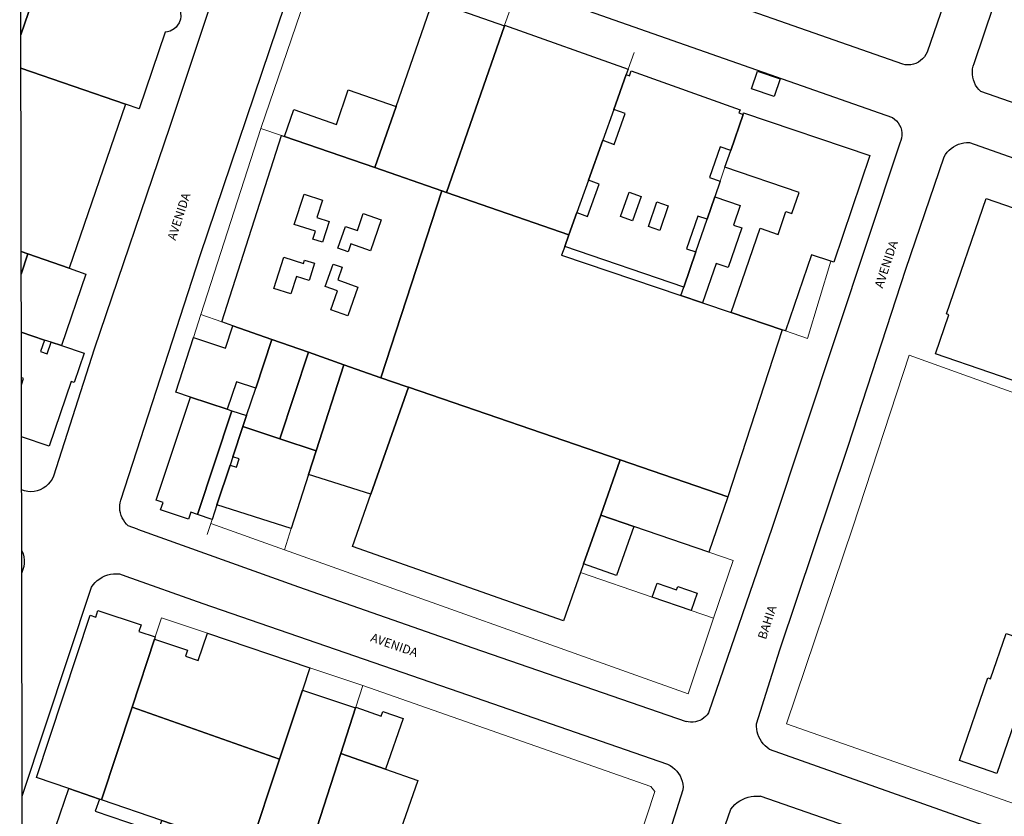
# Model space of a CAD drawing. Units: millimetres. Extents: x 280699 to 283119, y 1677110 to 1679915.
# Drawn here: x 280704 to 280872, y 1679097 to 1679233 of the extents above; entities that cross this region are included whole.
import ezdxf

# ---------------------------------------------------------------- set-up
doc = ezdxf.new("R2010")
doc.units = ezdxf.units.MM
doc.header["$MEASUREMENT"] = 0
for name, color, linetype in [('Edificacoes', 2, 'Continuous'), ('Edificacoes_Vazios', 2, 'Continuous'), ('Parada_Onibus', 231, 'Continuous'), ('Topon_de_Vias', 7, 'Continuous')]:
    doc.layers.add(name, color=color, linetype=linetype)
doc.layers.add('Malha', color=7, linetype='Continuous', plot=False)
for name, color, linetype, lineweight in [('Muro_Grade', 8, 'Continuous', 20), ('Pavimentacao_Asfaltica_Mfio', 10, 'Continuous', 30), ('Pavimentacao_Nao_Asfaltica_Mfio', 10, 'Continuous', 30)]:
    doc.layers.add(name, color=color, linetype=linetype, lineweight=lineweight)
doc.styles.add('Arial', font='arial.ttf', dxfattribs={"height": 1.5})

msp = doc.modelspace()

# ---------------------------------------------------------------- linework, layer by layer
at = {"layer": 'Edificacoes', "flags": 128}
for points in [[(280703.965, 1679230.932), (280712.958, 1679257.162), (280714.275, 1679261.004), (280736.236, 1679253.475), (280730.346, 1679236.297), (280730.596, 1679236.045), (280730.873, 1679235.669), (280731.121, 1679235.159), (280731.249, 1679234.689), (280731.29, 1679234.034), (280731.232, 1679233.596), (280731.013, 1679232.955), (280730.763, 1679232.534), (280730.514, 1679232.235), (280730.158, 1679231.919), (280729.494, 1679231.551), (280729.026, 1679231.413), (280728.655, 1679231.364), (280724.167, 1679218.275), (280721.862, 1679219.066), (280703.975, 1679225.202)], [(280704.978, 1679259.799), (280712.958, 1679257.162), (280703.965, 1679230.932)], [(280703.975, 1679225.202), (280721.862, 1679219.066), (280712.245, 1679191.034), (280705.203, 1679193.481), (280704.029, 1679193.889)], [(280704.029, 1679193.889), (280705.203, 1679193.481), (280704.036, 1679190.008)], [(280704.036, 1679190.008), (280705.203, 1679193.481), (280712.245, 1679191.034), (280715.057, 1679190.057), (280710.95, 1679177.829)], [(280710.95, 1679177.829), (280709.145, 1679178.435), (280708.028, 1679178.775), (280704.053, 1679180.11)], [(280704.053, 1679180.11), (280708.028, 1679178.775), (280707.363, 1679176.796), (280708.47, 1679176.424), (280709.145, 1679178.435), (280710.95, 1679177.829), (280714.775, 1679176.545), (280713.094, 1679171.54), (280712.554, 1679171.721), (280708.829, 1679160.631), (280704.085, 1679162.224)], [(280704.069, 1679171.134), (280704.438, 1679172.232), (280704.067, 1679172.356)]]:
    msp.add_lwpolyline(points, dxfattribs=at)
for points in [[(280764.431, 1679208.223), (280768.065, 1679218.686), (280774.318, 1679236.693), (280786.559, 1679232.441), (280776.681, 1679203.996), (280775.875, 1679204.277), (280764.431, 1679208.223)], [(280786.599, 1679232.556), (280807.687, 1679225.035), (280807.36, 1679224.12), (280805.233, 1679218.176), (280803.348, 1679212.906), (280800.901, 1679206.068), (280798.925, 1679200.544), (280797.557, 1679196.721), (280776.681, 1679203.996), (280786.559, 1679232.441), (280786.599, 1679232.556)], [(280798.925, 1679200.544), (280800.764, 1679199.886), (280802.74, 1679205.41), (280800.901, 1679206.068), (280803.348, 1679212.906), (280805.318, 1679212.201), (280807.204, 1679217.471), (280805.233, 1679218.176), (280807.36, 1679224.12), (280807.903, 1679223.926), (280808.196, 1679224.745), (280826.79, 1679218.093), (280826.599, 1679217.561), (280827.301, 1679217.31), (280825.195, 1679211.162), (280823.377, 1679211.785), (280821.585, 1679206.553), (280823.402, 1679205.93), (280822.477, 1679203.231), (280821.165, 1679199.399), (280819.563, 1679199.948), (280817.656, 1679194.381), (280819.258, 1679193.832), (280817.193, 1679187.807), (280796.861, 1679194.773), (280797.557, 1679196.721), (280798.925, 1679200.544)], [(280749.015, 1679213.539), (280750.596, 1679218.126), (280757.875, 1679215.616), (280759.904, 1679221.5), (280768.065, 1679218.686), (280764.431, 1679208.223), (280749.015, 1679213.539)], [(280824.221, 1679208.319), (280825.195, 1679211.162), (280827.301, 1679217.31), (280827.401, 1679217.601), (280848.966, 1679210.316), (280842.799, 1679192.062), (280842.3, 1679192.231), (280838.974, 1679193.355), (280834.574, 1679180.33), (280833.967, 1679180.535), (280825.272, 1679183.473), (280830.203, 1679197.867), (280833.301, 1679196.805), (280834.639, 1679200.71), (280835.633, 1679200.369), (280836.872, 1679203.985), (280824.221, 1679208.319)], [(280738.293, 1679181.902), (280748.521, 1679213.71), (280749.015, 1679213.539), (280764.431, 1679208.223), (280775.875, 1679204.277), (280765.479, 1679172.344), (280765.472, 1679172.322), (280759.134, 1679174.555), (280753.103, 1679176.68), (280746.843, 1679178.886), (280740.195, 1679181.228), (280738.293, 1679181.902)], [(280775.875, 1679204.277), (280776.681, 1679203.996), (280797.557, 1679196.721), (280796.861, 1679194.773), (280796.317, 1679193.255), (280816.7, 1679186.369), (280820.385, 1679185.124), (280825.272, 1679183.473), (280833.967, 1679180.535), (280824.734, 1679151.997), (280806.334, 1679158.307), (280770.188, 1679170.704), (280769.799, 1679170.838), (280765.472, 1679172.322), (280765.479, 1679172.344), (280775.875, 1679204.277)], [(280822.477, 1679203.231), (280826.829, 1679201.74), (280825.693, 1679198.424), (280827.106, 1679197.94), (280824.777, 1679191.142), (280822.691, 1679191.856), (280820.385, 1679185.124), (280816.7, 1679186.369), (280817.193, 1679187.807), (280819.258, 1679193.832), (280821.165, 1679199.399), (280822.477, 1679203.231)], [(280868.847, 1679202.94), (280898.645, 1679192.646), (280891.838, 1679172.941), (280890.301, 1679173.472), (280888.009, 1679166.835), (280860.178, 1679176.449), (280862.475, 1679183.099), (280862.044, 1679183.248), (280868.847, 1679202.94)], [(280733.476, 1679179.222), (280738.928, 1679177.413), (280740.195, 1679181.228), (280746.843, 1679178.886), (280744.086, 1679170.579), (280740.804, 1679171.668), (280739.24, 1679166.954), (280732.951, 1679169.042), (280730.468, 1679169.866), (280733.476, 1679179.222)], [(280748.208, 1679161.93), (280741.91, 1679164.021), (280742.522, 1679165.865), (280744.086, 1679170.579), (280746.843, 1679178.886), (280753.103, 1679176.68), (280748.208, 1679161.93)], [(280748.208, 1679161.93), (280753.103, 1679176.68), (280759.134, 1679174.555), (280754.424, 1679159.867), (280748.208, 1679161.93)], [(280753.131, 1679155.834), (280754.424, 1679159.867), (280759.134, 1679174.555), (280765.472, 1679172.322), (280769.799, 1679170.838), (280770.188, 1679170.704), (280763.749, 1679152.429), (280753.131, 1679155.834)], [(280770.188, 1679170.704), (280806.334, 1679158.307), (280803.008, 1679148.868), (280800.071, 1679140.533), (280799.561, 1679139.085), (280796.656, 1679130.841), (280760.616, 1679143.539), (280763.749, 1679152.429), (280770.188, 1679170.704)], [(280727.108, 1679151.433), (280732.951, 1679169.042), (280739.24, 1679166.954), (280740.009, 1679166.699), (280734.126, 1679148.974), (280732.984, 1679149.353), (280732.595, 1679148.182), (280727.84, 1679149.76), (280728.267, 1679151.049), (280727.108, 1679151.433)], [(280740.009, 1679166.699), (280742.522, 1679165.865), (280741.91, 1679164.021), (280740.192, 1679158.844), (280739.722, 1679157.429), (280737.472, 1679150.649), (280736.639, 1679148.14), (280734.126, 1679148.974), (280740.009, 1679166.699)], [(280739.722, 1679157.429), (280740.8, 1679157.071), (280741.27, 1679158.487), (280740.192, 1679158.844), (280741.91, 1679164.021), (280748.208, 1679161.93), (280754.424, 1679159.867), (280753.131, 1679155.834), (280750.164, 1679146.58), (280737.472, 1679150.649), (280739.722, 1679157.429)], [(280821.459, 1679142.54), (280808.68, 1679146.923), (280803.008, 1679148.868), (280806.334, 1679158.307), (280824.734, 1679151.997), (280821.459, 1679142.54)], [(280800.071, 1679140.533), (280803.008, 1679148.868), (280808.68, 1679146.923), (280805.726, 1679138.541), (280800.071, 1679140.533)], [(280811.814, 1679134.869), (280812.631, 1679137.243), (280815.96, 1679136.097), (280816.167, 1679136.699), (280819.472, 1679135.561), (280818.448, 1679132.586), (280811.814, 1679134.869)], [(280706.683, 1679104.038), (280715.822, 1679131.768), (280716.783, 1679131.452), (280717.15, 1679132.564), (280724.505, 1679130.14), (280724.126, 1679128.991), (280726.941, 1679128.063), (280726.82, 1679127.694), (280722.993, 1679116.084), (280717.771, 1679100.239), (280717.404, 1679100.365), (280712.167, 1679102.159), (280706.683, 1679104.038)], [(280726.82, 1679127.694), (280732.464, 1679125.796), (280732.118, 1679124.766), (280734.292, 1679124.035), (280735.857, 1679128.689), (280753.345, 1679122.807), (280752.068, 1679118.968), (280748.159, 1679107.211), (280722.993, 1679116.084), (280726.82, 1679127.694)], [(280872.253, 1679128.652), (280886.613, 1679123.714), (280883.929, 1679115.909), (280875.487, 1679118.811), (280870.651, 1679104.748), (280864.251, 1679106.948), (280869.107, 1679121.068), (280869.588, 1679120.902), (280872.253, 1679128.652)], [(280761.136, 1679115.952), (280758.61, 1679108.142), (280752.232, 1679088.431), (280742.97, 1679091.605), (280748.159, 1679107.211), (280752.068, 1679118.968), (280761.136, 1679115.952)], [(280748.159, 1679107.211), (280742.97, 1679091.605), (280739.73, 1679092.715), (280735.84, 1679094.048), (280728.062, 1679096.713), (280717.771, 1679100.239), (280722.993, 1679116.084), (280748.159, 1679107.211)], [(280761.169, 1679116.055), (280765.537, 1679114.525), (280765.819, 1679115.332), (280769.263, 1679114.126), (280766.232, 1679105.472), (280758.61, 1679108.142), (280761.136, 1679115.952), (280761.169, 1679116.055)], [(280766.232, 1679105.472), (280771.77, 1679103.532), (280767.211, 1679090.518), (280783.438, 1679084.834), (280783.335, 1679084.539), (280780.049, 1679075.159), (280776.313, 1679076.399), (280773.124, 1679077.458), (280772.026, 1679077.822), (280762.853, 1679080.866), (280756.562, 1679082.954), (280757.803, 1679086.498), (280754.604, 1679087.619), (280752.232, 1679088.431), (280758.61, 1679108.142), (280766.232, 1679105.472)], [(280707.734, 1679089.222), (280712.167, 1679102.159), (280717.404, 1679100.365), (280716.698, 1679098.304), (280727.355, 1679094.652), (280728.062, 1679096.713), (280735.84, 1679094.048), (280735.342, 1679092.596), (280737.727, 1679091.779), (280735.448, 1679085.129), (280736.876, 1679084.639), (280735.238, 1679080.004), (280726.568, 1679082.91), (280727.183, 1679084.705), (280713.757, 1679089.305), (280713.111, 1679087.419), (280707.734, 1679089.222)]]:
    msp.add_lwpolyline(points, close=True, dxfattribs=at)
at = {"layer": 'Edificacoes_Vazios', "flags": 128}
for points in [[(280755.497, 1679202.681), (280754.541, 1679199.708), (280756.624, 1679199.038), (280755.477, 1679195.471), (280753.851, 1679195.994), (280754.289, 1679197.357), (280750.678, 1679198.517), (280752.343, 1679203.696)], [(280806.363, 1679199.904), (280807.847, 1679204.053), (280809.935, 1679203.306), (280808.451, 1679199.157)], [(280812.583, 1679202.359), (280814.54, 1679201.688), (280813.103, 1679197.492), (280811.146, 1679198.163)], [(280762.464, 1679200.37), (280765.519, 1679199.316), (280763.697, 1679194.034), (280760.336, 1679195.193), (280759.87, 1679193.841), (280758.126, 1679194.443), (280759.413, 1679198.174), (280761.463, 1679197.467)], [(280752.238, 1679191.841), (280752.429, 1679192.435), (280754.142, 1679191.884), (280753.201, 1679188.957), (280751.07, 1679189.643), (280750.113, 1679186.667), (280747.188, 1679187.607), (280748.895, 1679192.916)], [(280757.305, 1679191.752), (280758.847, 1679191.213), (280758.088, 1679189.043), (280761.546, 1679187.833), (280759.833, 1679182.938), (280756.935, 1679183.952), (280758.059, 1679187.164), (280755.957, 1679187.9)]]:
    msp.add_lwpolyline(points, close=True, dxfattribs=at)
at = {"layer": 'Malha', "flags": 128}
msp.add_lwpolyline([(280703.788, 1679332.102), (281186.194, 1679332.933), (281187.138, 1678778.671), (280704.756, 1678777.84), (280703.788, 1679332.102)], close=True, dxfattribs=at)
at = {"layer": 'Muro_Grade', "flags": 128}
for points in [[(280744.961, 1679214.937), (280755.414, 1679245.605)], [(280787.521, 1679235.211), (280786.599, 1679232.556), (280786.559, 1679232.441), (280776.681, 1679203.996)], [(280796.317, 1679193.255), (280796.861, 1679194.773), (280797.557, 1679196.721), (280798.925, 1679200.544), (280800.901, 1679206.068), (280803.348, 1679212.906), (280805.233, 1679218.176), (280807.36, 1679224.12), (280807.687, 1679225.035), (280808.716, 1679227.911)], [(280703.975, 1679225.202), (280721.862, 1679219.066), (280724.167, 1679218.275)], [(280827.401, 1679217.601), (280827.301, 1679217.31), (280825.195, 1679211.162), (280824.221, 1679208.319), (280823.402, 1679205.93), (280822.477, 1679203.231), (280821.165, 1679199.399), (280819.258, 1679193.832), (280817.193, 1679187.807), (280816.7, 1679186.369)], [(280744.961, 1679214.937), (280734.74, 1679183.15), (280733.476, 1679179.222), (280730.468, 1679169.866)], [(280744.961, 1679214.937), (280748.521, 1679213.71), (280749.015, 1679213.539), (280764.431, 1679208.223), (280775.875, 1679204.277)], [(280775.875, 1679204.277), (280765.479, 1679172.344), (280765.472, 1679172.322)], [(280797.557, 1679196.721), (280776.681, 1679203.996), (280775.875, 1679204.277)], [(280715.057, 1679190.057), (280712.245, 1679191.034), (280705.203, 1679193.481), (280704.029, 1679193.889)], [(280705.203, 1679193.481), (280704.036, 1679190.008)], [(280796.317, 1679193.255), (280816.7, 1679186.369), (280820.385, 1679185.124), (280825.272, 1679183.473), (280833.967, 1679180.535), (280834.574, 1679180.33), (280838.315, 1679179.066)], [(280842.3, 1679192.231), (280838.315, 1679179.066)], [(280734.74, 1679183.15), (280738.293, 1679181.902), (280740.195, 1679181.228), (280746.843, 1679178.886), (280753.103, 1679176.68), (280759.134, 1679174.555), (280765.472, 1679172.322)], [(280746.843, 1679178.886), (280744.086, 1679170.579), (280742.522, 1679165.865), (280741.91, 1679164.021), (280740.192, 1679158.844), (280739.722, 1679157.429), (280737.472, 1679150.649), (280736.639, 1679148.14), (280736.408, 1679147.443), (280735.788, 1679145.576)], [(280855.695, 1679176.169), (280846.071, 1679146.836), (280834.729, 1679113.215)], [(280902.507, 1679159.355), (280855.695, 1679176.169)], [(280759.134, 1679174.555), (280754.424, 1679159.867), (280753.131, 1679155.834), (280750.164, 1679146.58), (280749.001, 1679142.953)], [(280824.734, 1679151.997), (280806.334, 1679158.307), (280770.188, 1679170.704), (280769.799, 1679170.838), (280765.472, 1679172.322)], [(280730.468, 1679169.866), (280732.951, 1679169.042), (280739.24, 1679166.954), (280740.009, 1679166.699), (280742.522, 1679165.865)], [(280824.734, 1679151.997), (280821.459, 1679142.54)], [(280817.93, 1679118.376), (280749.001, 1679142.953), (280736.408, 1679147.443)], [(280825.612, 1679141.111), (280821.459, 1679142.54)], [(280825.612, 1679141.111), (280822.285, 1679131.265), (280817.93, 1679118.376)], [(280822.285, 1679131.265), (280818.448, 1679132.586), (280811.814, 1679134.869), (280799.561, 1679139.085)], [(280728.016, 1679131.326), (280726.941, 1679128.063), (280726.82, 1679127.694), (280722.993, 1679116.084), (280717.771, 1679100.239)], [(280728.016, 1679131.326), (280735.857, 1679128.689), (280753.345, 1679122.807), (280762.372, 1679119.771)], [(280742.97, 1679091.605), (280748.159, 1679107.211), (280752.068, 1679118.968), (280753.345, 1679122.807)], [(280762.372, 1679119.771), (280761.169, 1679116.055), (280761.136, 1679115.952), (280758.61, 1679108.142), (280752.232, 1679088.431)], [(280762.372, 1679119.771), (280811.544, 1679102.546), (280812.236, 1679101.664), (280804.36, 1679077.561), (280801.273, 1679068.116), (280798.546, 1679059.769)], [(280929.303, 1679079.945), (280877.065, 1679098.388), (280834.729, 1679113.215)], [(280754.604, 1679087.619), (280752.232, 1679088.431), (280742.97, 1679091.605), (280739.73, 1679092.715), (280735.84, 1679094.048), (280728.062, 1679096.713), (280717.771, 1679100.239), (280717.404, 1679100.365), (280712.167, 1679102.159), (280706.683, 1679104.038)]]:
    msp.add_lwpolyline(points, dxfattribs=at)
at = {"layer": 'Parada_Onibus', "flags": 128}
msp.add_lwpolyline([(280829.784, 1679224.701), (280833.629, 1679223.395), (280832.599, 1679220.362), (280828.754, 1679221.669)], close=True, dxfattribs=at)
at = {"layer": 'Pavimentacao_Asfaltica_Mfio', "flags": 128}
for points in [[(280899.575, 1679210.161), (280867.903, 1679221.206), (280867.563, 1679221.546), (280867.263, 1679221.926), (280867.012, 1679222.326), (280866.802, 1679222.756), (280866.642, 1679223.217), (280866.532, 1679223.677), (280866.472, 1679224.157), (280866.462, 1679224.637), (280866.512, 1679225.107), (280866.602, 1679225.578), (280866.752, 1679226.038), (280870.134, 1679235.992), (280883.099, 1679274.237)], [(280868.503, 1679256.24), (280858.739, 1679227.948), (280858.539, 1679227.528), (280858.279, 1679227.148), (280857.979, 1679226.798), (280857.629, 1679226.498), (280857.249, 1679226.238), (280856.828, 1679226.038), (280856.388, 1679225.888), (280855.938, 1679225.808), (280855.478, 1679225.778), (280855.018, 1679225.808), (280854.568, 1679225.898), (280808.98, 1679241.884)], [(280741.723, 1679252.188), (280729.448, 1679215.263), (280716.483, 1679177.238), (280709.56, 1679155.5), (280709.32, 1679155.01), (280709.02, 1679154.549), (280708.66, 1679154.139), (280708.25, 1679153.769), (280707.8, 1679153.459), (280707.309, 1679153.219), (280706.789, 1679153.029), (280706.259, 1679152.919), (280705.709, 1679152.879), (280705.158, 1679152.909), (280704.618, 1679153.009), (280704.1, 1679153.187)], [(280784.32, 1679240.854), (280852.807, 1679216.764), (280853.177, 1679216.504), (280853.517, 1679216.194), (280853.807, 1679215.854), (280854.047, 1679215.464), (280854.227, 1679215.053), (280854.357, 1679214.623), (280854.427, 1679214.173), (280854.437, 1679213.723), (280854.387, 1679213.273), (280854.267, 1679212.833), (280854.097, 1679212.412), (280832.289, 1679146.786), (280821.424, 1679115.104), (280821.184, 1679114.784), (280820.914, 1679114.484), (280820.614, 1679114.224), (280820.284, 1679113.993), (280819.924, 1679113.813), (280819.554, 1679113.673), (280819.164, 1679113.573), (280818.763, 1679113.523), (280818.363, 1679113.523), (280817.963, 1679113.563), (280817.573, 1679113.653)], [(280723.905, 1679146.493), (280722.335, 1679147.057), (280722.025, 1679147.357), (280721.745, 1679147.697), (280721.495, 1679148.047), (280721.285, 1679148.437), (280721.125, 1679148.837), (280720.995, 1679149.247), (280720.915, 1679149.678), (280720.875, 1679150.118), (280720.885, 1679150.548), (280720.935, 1679150.978), (280721.035, 1679151.408), (280734.63, 1679193.195), (280749.106, 1679236.132)], [(280831.759, 1679108.881), (280831.398, 1679109.172), (280831.058, 1679109.482), (280830.748, 1679109.832), (280830.478, 1679110.202), (280830.238, 1679110.592), (280830.028, 1679111.012), (280829.858, 1679111.442), (280829.728, 1679111.883), (280829.638, 1679112.333), (280829.588, 1679112.793), (280829.578, 1679113.253), (280833.569, 1679125.888), (280845.254, 1679160.632), (280855.098, 1679190.904), (280861.63, 1679210.061), (280861.88, 1679210.472), (280862.161, 1679210.852), (280862.491, 1679211.192), (280862.851, 1679211.512), (280863.241, 1679211.782), (280863.661, 1679212.022), (280864.101, 1679212.212), (280864.551, 1679212.352), (280865.022, 1679212.452), (280865.492, 1679212.502), (280865.972, 1679212.502), (280902.036, 1679199.767)], [(280704.118, 1679142.878), (280704.168, 1679142.775), (280704.358, 1679142.255), (280704.488, 1679141.724), (280704.558, 1679141.174), (280704.568, 1679140.624), (280704.508, 1679140.074), (280704.125, 1679138.92)], [(280704.192, 1679100.872), (280716.043, 1679136.552), (280716.343, 1679136.963), (280716.673, 1679137.343), (280717.043, 1679137.693), (280717.453, 1679138.003), (280717.884, 1679138.263), (280718.344, 1679138.483), (280718.824, 1679138.653), (280719.314, 1679138.773), (280719.824, 1679138.843), (280720.324, 1679138.863), (280720.835, 1679138.833), (280721.937, 1679138.443)], [(280814.432, 1679106.31), (280814.872, 1679106.09), (280815.282, 1679105.82), (280815.662, 1679105.5), (280816.002, 1679105.15), (280816.302, 1679104.76), (280816.563, 1679104.34), (280816.763, 1679103.889), (280816.923, 1679103.419), (280817.023, 1679102.939), (280817.063, 1679102.449), (280817.053, 1679101.959), (280803.867, 1679060.452)], [(280814.182, 1679066.905), (280825.226, 1679098.647), (280825.546, 1679099.058), (280825.906, 1679099.428), (280826.306, 1679099.768), (280826.737, 1679100.058), (280827.187, 1679100.318), (280827.667, 1679100.528), (280828.157, 1679100.688), (280828.667, 1679100.808), (280829.177, 1679100.878), (280829.698, 1679100.888), (280830.218, 1679100.858)]]:
    msp.add_lwpolyline(points, dxfattribs=at)
at = {"layer": 'Pavimentacao_Nao_Asfaltica_Mfio', "flags": 128}
for points in [[(280723.905, 1679146.493), (280751.417, 1679136.612), (280781.139, 1679126.208), (280817.573, 1679113.653)], [(280721.937, 1679138.443), (280735.08, 1679133.791), (280778.748, 1679118.685), (280814.432, 1679106.31)], [(280831.759, 1679108.881), (280866.302, 1679096.677), (280895.314, 1679086.563), (280912.133, 1679080.742)], [(280909.555, 1679073.232), (280895.364, 1679078.089), (280862.181, 1679089.794), (280830.218, 1679100.858)]]:
    msp.add_lwpolyline(points, dxfattribs=at)

# ---------------------------------------------------------------- texts
at = {"layer": 'Topon_de_Vias', "style": 'Arial'}
for s, rotation, p in [('AVENIDA', 71.93827, (280730.39, 1679195.694)), ('AVENIDA', 71.70877, (280851.144, 1679187.521)), ('BAHIA', 71.70877, (280831.199, 1679127.527)), ('AVENIDA', 340.79712, (280763.567, 1679127.356))]:
    msp.add_text(s, height=1.5, rotation=rotation, dxfattribs=at).set_placement(p)

doc.saveas('drawing.dxf')
